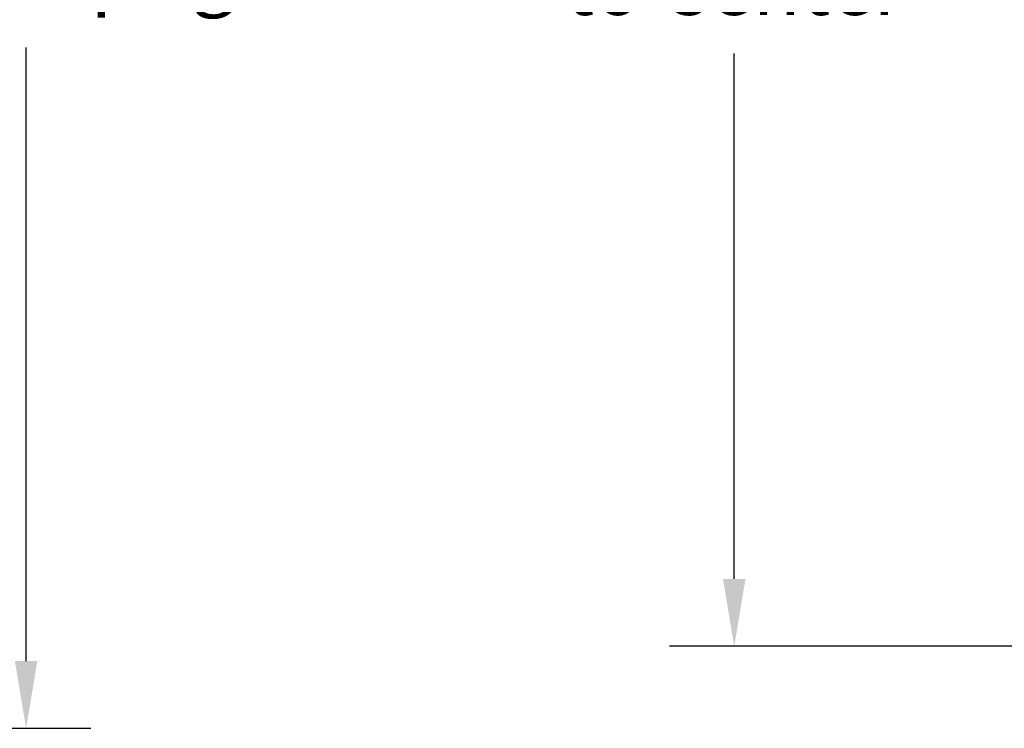
# Model space of a CAD drawing. Units: millimetres. Extents: x 0 to 3117, y -567 to 324.
# Drawn here: x 1138 to 1186, y 130 to 165 of the extents above; entities that cross this region are included whole.
import ezdxf

# ---------------------------------------------------------------- set-up
doc = ezdxf.new("R2010")
doc.units = ezdxf.units.MM
doc.header["$LTSCALE"] = 23.1
doc.header["$PDMODE"] = 3
doc.header["$PDSIZE"] = 1
doc.layers.get('0').update_dxf_attribs({"linetype": 'CONTINUOUS'})
doc.layers.get('Defpoints').update_dxf_attribs({"linetype": 'CONTINUOUS'})
doc.styles.get("Standard").update_dxf_attribs({"font": 'gost.ttf'})
doc.dimstyles.new('ISO-25', dxfattribs={"dimtxt": 2.5, "dimasz": 2.5, "dimexe": 1.25, "dimexo": 0.625, "dimtad": 1, "dimtxsty": 'Standard', "dimcen": 2.5, "dimadec": 0, "dimazin": 0, "dimtfac": 1, "dimtmove": 0, "dimatfit": 3, "dimfxl": 1, "dimarcsym": 0})

# ---------------------------------------------------------------- blocks, each defined once
blk = doc.blocks.new('*D74')
at = {"color": 0, "lineweight": -2, "transparency": 16777216}
for p, q in [((1111.133, 245.402), (1141.25, 245.402)), ((1138.075, 242.1), (1138.075, 180.015)), ((1138.075, 133.67), (1138.075, 163.797)), ((1102.042, 130.368), (1141.25, 130.368))]:
    blk.add_line(p, q, dxfattribs=at)
at = {"color": 0, "transparency": 16777216}
for points in [[(1137.525, 242.1), (1138.626, 242.1), (1138.075, 245.402)], [(1137.525, 133.67), (1138.626, 133.67), (1138.075, 130.368)]]:
    blk.add_solid(points, dxfattribs=at)
at = {"layer": 'Defpoints', "color": 0, "transparency": 16777216}
for p in [(1109.863, 245.402), (1138.075, 245.402), (1100.772, 130.368)]:
    blk.add_point(p, dxfattribs=at)
at = {"color": 0, "transparency": 16777216, "insert": (1138.075, 171.906), "char_height": 2.82222, "width": 40.42237, "attachment_point": 5}
blk.add_mtext('950 \\POpening Between Vertical Upright', dxfattribs=at)
blk = doc.blocks.new('*D77')
at = {"color": 0, "lineweight": -2, "transparency": 16777216}
for p, q in [((1195.117, 240.665), (1169.652, 240.665)), ((1172.827, 237.363), (1172.827, 183.493)), ((1172.827, 137.703), (1172.827, 163.512)), ((1195.117, 134.401), (1169.652, 134.401))]:
    blk.add_line(p, q, dxfattribs=at)
at = {"color": 0, "transparency": 16777216}
for points in [[(1172.277, 237.363), (1173.378, 237.363), (1172.827, 240.665)], [(1172.277, 137.703), (1173.378, 137.703), (1172.827, 134.401)]]:
    blk.add_solid(points, dxfattribs=at)
at = {"layer": 'Defpoints', "color": 0, "transparency": 16777216}
for p in [(1196.387, 240.665), (1172.827, 134.401), (1196.387, 134.401)]:
    blk.add_point(p, dxfattribs=at)
at = {"color": 0, "transparency": 16777216, "insert": (1172.827, 173.502), "char_height": 2.82222, "attachment_point": 5}
blk.add_mtext('895,5\\PLeveling \\PFeet Center \\Pto Center', dxfattribs=at)

msp = doc.modelspace()

# ---------------------------------------------------------------- dimensions: what is measured, and where the dimension line sits
for base, p1, p2, text, picture, middle in [((1138.07545, 245.40246), (1100.77232, 130.36771), (1109.86273, 245.40246), '950 \\POpening Between Vertical Upright', '*D74', (1138.07545, 171.90602)), ((1172.82724, 134.40106), (1196.38741, 240.66482), (1196.3874, 134.40106), '895,5\\PLeveling \\PFeet Center \\Pto Center', '*D77', (1172.82724, 173.50232))]:
    dim = msp.add_linear_dim(base=base, p1=p1, p2=p2, angle=90, text=text, dimstyle='ISO-25', override={"dimtxt": 2.822222, "dimasz": 3.302, "dimexe": 3.175, "dimexo": 1.27, "dimgap": 1.524, "dimtih": 1, "dimtoh": 1, "dimdec": 1, "dimlfac": 25, "dimzin": 1, "dimadec": 1, "dimtdec": 1, "dimtzin": 1})
    dim.commit()
    dim.dimension.update_dxf_attribs({"geometry": picture, "text_midpoint": middle, "dimtype": 160})

doc.saveas('drawing.dxf')
